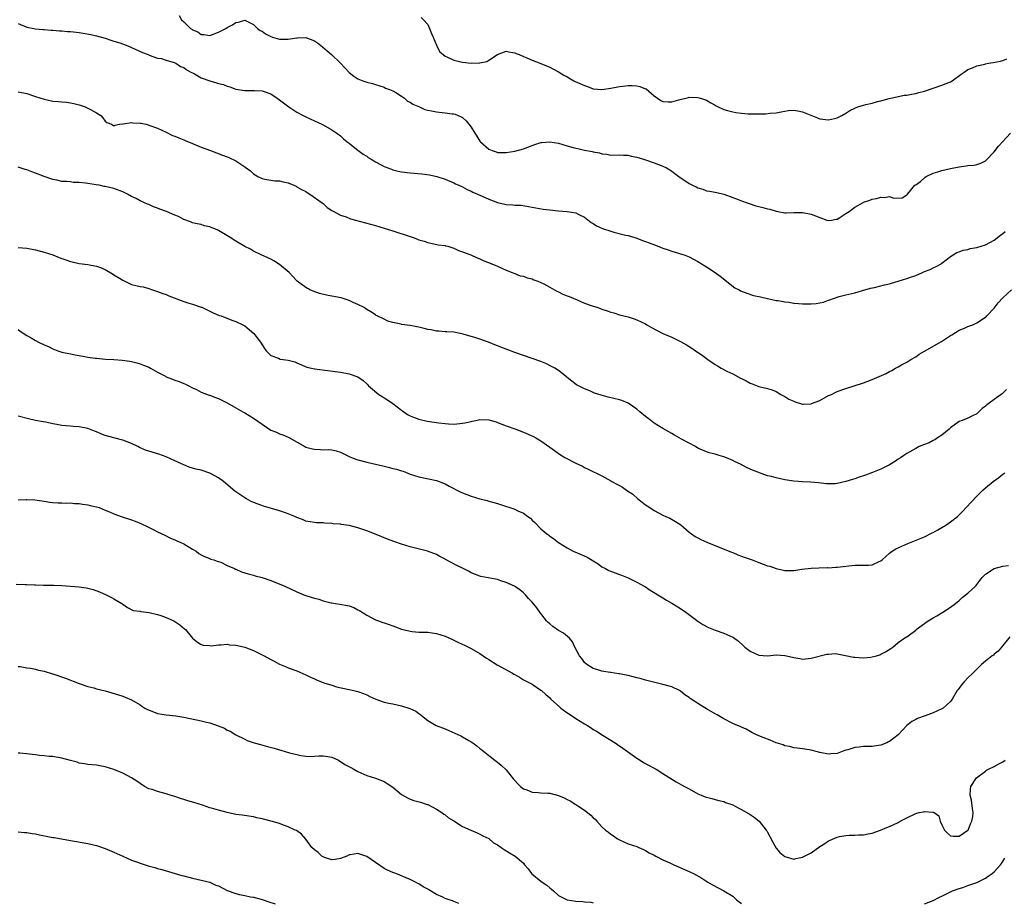
# Model space of a CAD drawing. Units: inches. Extents: x 2610000 to 2613000, y 1491000 to 1494000.
# Drawn here: x 2611001 to 2611227, y 1493296 to 1493499 of the extents above; entities that cross this region are included whole.
import ezdxf

# ---------------------------------------------------------------- set-up
doc = ezdxf.new("R2010")
doc.units = ezdxf.units.IN
doc.header["$MEASUREMENT"] = 0
doc.layers.add('LD26101491_10ft', color=93, linetype='Continuous')

msp = doc.modelspace()

# ---------------------------------------------------------------- linework, layer by layer
at = {"layer": 'LD26101491_10ft'}
for points, elevation in [([(2611001, 1493498.13), (2611003, 1493497.27), (2611004.59, 1493497), (2611004.93, 1493496.93), (2611006.77, 1493496.77), (2611007, 1493496.8), (2611008.61, 1493496.61), (2611009, 1493496.62), (2611010.46, 1493496.46), (2611011, 1493496.45), (2611012.32, 1493496.32), (2611013, 1493496.3), (2611015, 1493496.09), (2611015.96, 1493495.96), (2611017.65, 1493495.65), (2611019, 1493495.34), (2611021, 1493494.76), (2611022.3, 1493494.3), (2611023, 1493494.11), (2611024.33, 1493493.67), (2611026.2, 1493493), (2611027, 1493492.66), (2611029.52, 1493491.52), (2611030.83, 1493491), (2611031, 1493490.92), (2611031.11, 1493490.89), (2611033, 1493490.22), (2611033.91, 1493490.09), (2611035, 1493489.72), (2611036.83, 1493489.17), (2611037.17, 1493489), (2611038.29, 1493488.29), (2611039, 1493488.05), (2611039.59, 1493487.59), (2611040.66, 1493487), (2611041, 1493486.78), (2611041.44, 1493486.56), (2611043, 1493485.67), (2611044.96, 1493484.96), (2611046.53, 1493484.53), (2611047, 1493484.37), (2611048.12, 1493484.12), (2611049, 1493483.76), (2611049.62, 1493483.62), (2611051, 1493483.07), (2611053, 1493482.76), (2611055, 1493482.8), (2611055.23, 1493482.77), (2611057, 1493482.71), (2611057.5, 1493482.5), (2611059, 1493482), (2611060.47, 1493481), (2611061, 1493480.61), (2611061.9, 1493479.9), (2611063.11, 1493479), (2611065, 1493477.81), (2611066.45, 1493477), (2611067, 1493476.71), (2611069, 1493475.77), (2611070.72, 1493475), (2611071, 1493474.85), (2611073, 1493473.75), (2611074.18, 1493473), (2611075, 1493472.36), (2611075.69, 1493471.69), (2611076.54, 1493471), (2611077, 1493470.66), (2611077.87, 1493469.87), (2611079, 1493469.09), (2611080.18, 1493468.18), (2611081, 1493467.65), (2611081.37, 1493467.37), (2611082, 1493467), (2611083, 1493466.35), (2611084.32, 1493465.68), (2611085, 1493465.32), (2611085.86, 1493465), (2611086.67, 1493464.67), (2611087, 1493464.55), (2611088.25, 1493464.25), (2611089, 1493464.09), (2611091, 1493463.88), (2611093.64, 1493463.64), (2611095.38, 1493463.38), (2611097.07, 1493463), (2611099, 1493462.39), (2611101, 1493461.56), (2611101.37, 1493461.37), (2611102.17, 1493461), (2611103, 1493460.64), (2611104.05, 1493460.05), (2611105, 1493459.66), (2611105.39, 1493459.39), (2611107, 1493458.71), (2611107.48, 1493458.52), (2611109, 1493457.82), (2611111, 1493457.08), (2611112.68, 1493456.68), (2611113, 1493456.58), (2611114.51, 1493456.51), (2611115, 1493456.42), (2611116.42, 1493456.42), (2611118.15, 1493456.15), (2611119.8, 1493455.8), (2611121.5, 1493455.5), (2611123, 1493455.33), (2611125, 1493455.15), (2611127.01, 1493455.01), (2611129, 1493454.67), (2611129.68, 1493454.32), (2611131, 1493453.68), (2611132.48, 1493452.48), (2611133, 1493452.22), (2611133.72, 1493451.72), (2611135.09, 1493451.09), (2611137, 1493450.46), (2611137.74, 1493450.26), (2611140.42, 1493449.58), (2611141, 1493449.44), (2611142.57, 1493449), (2611143, 1493448.86), (2611144.32, 1493448.32), (2611145, 1493448.13), (2611145.79, 1493447.79), (2611147.25, 1493447.25), (2611149, 1493446.57), (2611150.2, 1493446.2), (2611151, 1493445.91), (2611152.59, 1493445.41), (2611153, 1493445.3), (2611153.85, 1493445), (2611155, 1493444.55), (2611157, 1493443.52), (2611159, 1493442.3), (2611160.98, 1493441), (2611162.15, 1493440.15), (2611165.49, 1493437.49), (2611166.46, 1493437), (2611166.81, 1493436.81), (2611168.21, 1493436.21), (2611169.74, 1493435.74), (2611171.36, 1493435.36), (2611173, 1493435.03), (2611175, 1493434.59), (2611175.46, 1493434.54), (2611177, 1493434.24), (2611177.85, 1493434.15), (2611179, 1493433.98), (2611180.11, 1493433.89), (2611181, 1493433.79), (2611183, 1493433.78), (2611184.12, 1493433.88), (2611185, 1493434.05), (2611185.83, 1493434.17), (2611187, 1493434.62), (2611187.33, 1493434.67), (2611188.14, 1493435), (2611189.46, 1493435.46), (2611191, 1493435.87), (2611193, 1493436.33), (2611194.82, 1493436.82), (2611196.62, 1493437.38), (2611197.54, 1493437.54), (2611199.85, 1493438.15), (2611201, 1493438.4), (2611201.48, 1493438.52), (2611202.99, 1493439), (2611205, 1493439.6), (2611206.01, 1493440.01), (2611207, 1493440.32), (2611208.59, 1493441), (2611208.89, 1493441.11), (2611209, 1493441.18), (2611210.34, 1493441.66), (2611211, 1493442.05), (2611211.67, 1493442.33), (2611212.82, 1493443), (2611213, 1493443.12), (2611215, 1493444.62), (2611215.61, 1493445), (2611216.42, 1493445.58), (2611217, 1493445.7), (2611217.86, 1493446.14), (2611219, 1493446.27), (2611219.51, 1493446.49), (2611221, 1493446.73), (2611223, 1493447.35), (2611225, 1493448.38), (2611226.47, 1493449.53), (2611227, 1493449.92), (2611227.57, 1493450.43)], 9110), ([(2611037.96, 1493499.96), (2611038.5, 1493499), (2611039, 1493498.49), (2611040.59, 1493497), (2611040.85, 1493496.85), (2611041, 1493496.69), (2611042.22, 1493496.22), (2611043, 1493495.63), (2611043.59, 1493495.59), (2611045, 1493495.41), (2611045.61, 1493495.61), (2611047, 1493496.19), (2611048.67, 1493497), (2611049, 1493497.2), (2611050.2, 1493497.8), (2611051, 1493498.37), (2611051.58, 1493498.42), (2611053, 1493498.89), (2611055, 1493497.9), (2611055.91, 1493497), (2611056.56, 1493496.56), (2611057, 1493496.35), (2611057.79, 1493495.79), (2611059, 1493495.14), (2611059.36, 1493495), (2611061, 1493494.56), (2611062.57, 1493494.58), (2611063, 1493494.56), (2611063.4, 1493494.6), (2611065, 1493494.88), (2611065.13, 1493494.87), (2611067, 1493494.9), (2611069, 1493494.13), (2611069.67, 1493493.67), (2611070.82, 1493492.82), (2611071.9, 1493491.9), (2611072.93, 1493491), (2611074.96, 1493489), (2611075.95, 1493487.95), (2611077, 1493486.88), (2611078.07, 1493486.07), (2611079, 1493485.46), (2611080.13, 1493485), (2611080.77, 1493484.77), (2611081, 1493484.66), (2611082.36, 1493484.36), (2611083, 1493484.13), (2611085, 1493483.53), (2611085.33, 1493483.33), (2611086.25, 1493483), (2611087, 1493482.67), (2611087.7, 1493482.3), (2611089, 1493481.46), (2611089.66, 1493481), (2611090.33, 1493480.33), (2611091, 1493480.06), (2611091.59, 1493479.59), (2611093.08, 1493479), (2611094.37, 1493478.37), (2611095, 1493478.24), (2611095.9, 1493478.1), (2611097, 1493477.87), (2611098.29, 1493477.71), (2611099, 1493477.66), (2611100.58, 1493477.42), (2611101, 1493477.4), (2611101.31, 1493477.31), (2611102.01, 1493477), (2611102.71, 1493476.71), (2611103, 1493476.55), (2611103.8, 1493475.8), (2611104.46, 1493475), (2611105, 1493474.33), (2611105.8, 1493473), (2611106.29, 1493472.29), (2611107, 1493471.15), (2611107.12, 1493471), (2611109, 1493469.32), (2611109.77, 1493469), (2611110.68, 1493468.68), (2611111, 1493468.53), (2611112.54, 1493468.54), (2611113, 1493468.51), (2611115, 1493468.84), (2611117, 1493469.35), (2611119, 1493470.11), (2611119.62, 1493470.38), (2611121, 1493470.81), (2611121.16, 1493470.84), (2611123, 1493471.01), (2611125, 1493470.64), (2611127, 1493470.03), (2611128.35, 1493469.65), (2611129, 1493469.49), (2611129.42, 1493469.42), (2611131, 1493469.07), (2611132.75, 1493468.75), (2611133, 1493468.69), (2611134.42, 1493468.42), (2611135, 1493468.25), (2611136.12, 1493468.12), (2611137, 1493467.94), (2611139, 1493467.97), (2611139.91, 1493467.91), (2611141, 1493467.92), (2611141.73, 1493467.72), (2611143, 1493467.47), (2611144.56, 1493467), (2611145, 1493466.83), (2611147, 1493466.13), (2611149, 1493465.4), (2611149.78, 1493465), (2611150.54, 1493464.54), (2611151, 1493464.28), (2611151.74, 1493463.74), (2611152.62, 1493463), (2611155, 1493461.43), (2611155.81, 1493461), (2611156.62, 1493460.62), (2611157, 1493460.4), (2611158.13, 1493460.13), (2611159, 1493459.76), (2611159.68, 1493459.68), (2611161, 1493459.42), (2611161.33, 1493459.33), (2611163, 1493458.98), (2611165, 1493458.21), (2611166.25, 1493457.75), (2611167, 1493457.42), (2611168.33, 1493457), (2611168.81, 1493456.81), (2611170.32, 1493456.32), (2611171, 1493456.13), (2611171.92, 1493455.92), (2611173, 1493455.59), (2611173.53, 1493455.53), (2611175, 1493455.05), (2611175.37, 1493455), (2611177, 1493454.71), (2611177.29, 1493454.71), (2611179, 1493454.79), (2611181, 1493454.78), (2611183, 1493454.38), (2611184.04, 1493453.96), (2611185, 1493453.59), (2611186.64, 1493453), (2611187, 1493452.91), (2611187.65, 1493453), (2611188.77, 1493453.23), (2611189, 1493453.23), (2611189.59, 1493453.59), (2611191, 1493454.51), (2611191.72, 1493455), (2611193, 1493455.98), (2611194.92, 1493457.08), (2611195, 1493457.14), (2611196.45, 1493457.55), (2611197, 1493457.82), (2611198.04, 1493457.96), (2611199, 1493458.25), (2611199.82, 1493458.18), (2611201, 1493458.42), (2611201.97, 1493458.03), (2611203.88, 1493458.12), (2611205, 1493458.78), (2611205.06, 1493458.94), (2611205.1, 1493459), (2611206.83, 1493461), (2611207, 1493461.1), (2611208.1, 1493461.9), (2611209.16, 1493462.84), (2611209.39, 1493463), (2611211, 1493463.79), (2611212.11, 1493464.12), (2611213, 1493464.41), (2611215, 1493464.83), (2611217, 1493465.24), (2611218.56, 1493465.44), (2611219, 1493465.54), (2611220.39, 1493465.61), (2611221, 1493465.76), (2611221.94, 1493466.06), (2611223, 1493466.61), (2611223.2, 1493466.8), (2611225, 1493468.66), (2611226.01, 1493469.99), (2611227, 1493471.05), (2611228.77, 1493473)], 9120), ([(2611093.5, 1493499.5), (2611094.02, 1493499), (2611095, 1493497.89), (2611095.44, 1493497), (2611095.85, 1493495.85), (2611096.25, 1493495), (2611097, 1493493.19), (2611097.7, 1493491.7), (2611099, 1493490.62), (2611099.56, 1493490.44), (2611101, 1493489.7), (2611102.62, 1493489.38), (2611103, 1493489.24), (2611105, 1493489.05), (2611106.88, 1493489.12), (2611107, 1493489.13), (2611108.55, 1493489.45), (2611109, 1493489.7), (2611111, 1493491.02), (2611113, 1493491.8), (2611113.65, 1493491.65), (2611115, 1493491.42), (2611115.29, 1493491.29), (2611115.97, 1493491), (2611117, 1493490.55), (2611117.72, 1493490.28), (2611119, 1493489.71), (2611121, 1493488.96), (2611123, 1493488.12), (2611123.75, 1493487.75), (2611125, 1493487.07), (2611126.28, 1493486.28), (2611127, 1493485.89), (2611128.57, 1493485), (2611128.85, 1493484.86), (2611131, 1493483.88), (2611131.67, 1493483.67), (2611133, 1493483.18), (2611135, 1493482.99), (2611137, 1493483.29), (2611139, 1493483.68), (2611139.78, 1493483.77), (2611141, 1493483.89), (2611141.91, 1493483.91), (2611143, 1493483.84), (2611143.69, 1493483.69), (2611145, 1493483.18), (2611145.12, 1493483.12), (2611147, 1493481.53), (2611148.49, 1493480.49), (2611149, 1493480.26), (2611150.18, 1493480.19), (2611151, 1493480.16), (2611152.63, 1493480.63), (2611154.82, 1493481.18), (2611155, 1493481.22), (2611157, 1493481.17), (2611157.6, 1493481), (2611159, 1493480.53), (2611159.95, 1493479.95), (2611161, 1493479.37), (2611161.22, 1493479.22), (2611161.64, 1493479), (2611163, 1493478.38), (2611163.81, 1493478.19), (2611165, 1493477.83), (2611165.74, 1493477.74), (2611167, 1493477.54), (2611168.58, 1493477.42), (2611169, 1493477.44), (2611170.62, 1493477.38), (2611171, 1493477.43), (2611172.6, 1493477.4), (2611173.58, 1493477.58), (2611175, 1493477.67), (2611176.13, 1493477.87), (2611177, 1493478.05), (2611177.84, 1493478.16), (2611179, 1493478.21), (2611179.93, 1493478.07), (2611181, 1493477.85), (2611184.45, 1493476.45), (2611185, 1493476.28), (2611187, 1493476.06), (2611188.36, 1493476.36), (2611189, 1493476.46), (2611190.05, 1493477), (2611191, 1493477.56), (2611191.85, 1493478.15), (2611193, 1493478.72), (2611193.19, 1493478.81), (2611193.73, 1493479), (2611195, 1493479.41), (2611195.55, 1493479.55), (2611197, 1493479.88), (2611198.23, 1493480.23), (2611199, 1493480.37), (2611200.91, 1493480.91), (2611201.27, 1493481), (2611204.34, 1493481.66), (2611205, 1493481.69), (2611206.05, 1493481.95), (2611207, 1493482.06), (2611207.72, 1493482.28), (2611209, 1493482.62), (2611213, 1493483.95), (2611215, 1493484.77), (2611215.39, 1493485), (2611217.45, 1493486.55), (2611218.12, 1493487), (2611219, 1493487.62), (2611220, 1493488), (2611221, 1493488.43), (2611222.84, 1493488.83), (2611223, 1493488.88), (2611223.73, 1493489), (2611224.78, 1493489.22), (2611226.48, 1493489.52), (2611227, 1493489.63), (2611227.95, 1493490.05)], 9130), ([(2611001, 1493482.45), (2611003, 1493482.04), (2611005, 1493481.42), (2611007, 1493480.75), (2611009, 1493480.33), (2611010.25, 1493480.25), (2611011, 1493480.15), (2611012.09, 1493480.09), (2611013, 1493479.96), (2611013.79, 1493479.79), (2611015, 1493479.48), (2611016.39, 1493479), (2611017, 1493478.73), (2611017.63, 1493478.37), (2611019, 1493477.61), (2611019.98, 1493477), (2611020.46, 1493476.46), (2611021, 1493475.75), (2611021.39, 1493475.39), (2611022.39, 1493475), (2611023, 1493474.62), (2611023.23, 1493474.77), (2611024.25, 1493475), (2611025, 1493475.1), (2611025.09, 1493475.09), (2611027, 1493475.4), (2611027.34, 1493475.34), (2611029, 1493475.3), (2611029.24, 1493475.23), (2611030.37, 1493475), (2611031.26, 1493474.74), (2611033, 1493474.09), (2611035, 1493473.2), (2611036.46, 1493472.46), (2611037, 1493472.26), (2611037.88, 1493471.88), (2611039, 1493471.43), (2611039.32, 1493471.32), (2611041, 1493470.59), (2611043, 1493469.76), (2611045.14, 1493469), (2611047.94, 1493467.94), (2611049, 1493467.5), (2611049.37, 1493467.37), (2611051, 1493466.58), (2611052.31, 1493465.69), (2611053, 1493465.27), (2611053.33, 1493465), (2611054.32, 1493464.32), (2611055, 1493463.65), (2611055.42, 1493463.42), (2611056.04, 1493463), (2611057, 1493462.53), (2611057.61, 1493462.39), (2611059, 1493462.17), (2611059.94, 1493462.06), (2611061, 1493462), (2611061.82, 1493461.82), (2611063, 1493461.54), (2611064.3, 1493461), (2611064.78, 1493460.78), (2611065, 1493460.68), (2611066.07, 1493460.07), (2611067, 1493459.55), (2611067.33, 1493459.33), (2611067.91, 1493459), (2611070.81, 1493457), (2611071, 1493456.85), (2611071.94, 1493455.94), (2611073, 1493455.25), (2611073.13, 1493455.13), (2611075, 1493454.14), (2611076.25, 1493453.75), (2611077.31, 1493453.31), (2611083, 1493451.74), (2611085, 1493451.17), (2611087, 1493450.56), (2611091, 1493449.21), (2611091.68, 1493449), (2611092.66, 1493448.66), (2611093, 1493448.5), (2611094.21, 1493448.21), (2611095, 1493447.85), (2611095.74, 1493447.74), (2611097.37, 1493447.37), (2611099, 1493447.16), (2611099.12, 1493447.12), (2611099.64, 1493447), (2611101, 1493446.56), (2611102.04, 1493446.04), (2611103, 1493445.73), (2611104.86, 1493445), (2611106.34, 1493444.34), (2611107, 1493444.09), (2611107.76, 1493443.76), (2611109.71, 1493443), (2611111, 1493442.42), (2611111.99, 1493442.01), (2611113, 1493441.52), (2611114.39, 1493441), (2611114.8, 1493440.8), (2611115, 1493440.77), (2611116.24, 1493440.24), (2611117, 1493440.13), (2611117.79, 1493439.79), (2611119, 1493439.51), (2611119.33, 1493439.33), (2611120.25, 1493439), (2611121, 1493438.67), (2611121.64, 1493438.36), (2611123, 1493437.58), (2611124.13, 1493437), (2611124.67, 1493436.67), (2611125, 1493436.55), (2611126.01, 1493436.01), (2611127, 1493435.64), (2611127.44, 1493435.44), (2611129.32, 1493434.68), (2611131, 1493433.97), (2611133, 1493433.26), (2611133.8, 1493433), (2611134.69, 1493432.69), (2611135, 1493432.56), (2611136.2, 1493432.2), (2611137, 1493431.89), (2611137.72, 1493431.72), (2611139, 1493431.3), (2611141, 1493430.79), (2611142.36, 1493430.36), (2611143, 1493430.13), (2611145, 1493429.18), (2611145.33, 1493429), (2611146.38, 1493428.38), (2611147.68, 1493427.68), (2611149, 1493427.01), (2611151, 1493426.12), (2611153, 1493425.14), (2611154.4, 1493424.4), (2611155, 1493424), (2611155.64, 1493423.64), (2611156.49, 1493423), (2611158, 1493422), (2611159.26, 1493421), (2611161, 1493419.84), (2611161.53, 1493419.53), (2611162.35, 1493419), (2611163.66, 1493418.34), (2611165, 1493417.69), (2611166.29, 1493417), (2611166.76, 1493416.76), (2611167, 1493416.61), (2611168.09, 1493416.09), (2611169, 1493415.55), (2611169.43, 1493415.43), (2611171, 1493414.79), (2611171.3, 1493414.7), (2611173, 1493414.34), (2611174.06, 1493414.06), (2611175, 1493413.68), (2611176.03, 1493413), (2611176.64, 1493412.64), (2611177, 1493412.49), (2611177.91, 1493411.91), (2611179, 1493411.43), (2611179.31, 1493411.31), (2611181, 1493410.78), (2611181.22, 1493410.78), (2611183, 1493410.84), (2611183.12, 1493410.88), (2611185, 1493411.63), (2611187, 1493412.71), (2611187.64, 1493413), (2611188.55, 1493413.45), (2611189, 1493413.66), (2611191, 1493414.39), (2611195, 1493415.69), (2611197, 1493416.4), (2611200.22, 1493417.78), (2611201, 1493418.25), (2611201.54, 1493418.46), (2611202.36, 1493419), (2611203, 1493419.34), (2611203.77, 1493419.77), (2611205, 1493420.4), (2611205.87, 1493421), (2611207, 1493421.65), (2611207.79, 1493422.21), (2611209.05, 1493422.95), (2611212.89, 1493425.11), (2611214.09, 1493425.91), (2611215, 1493426.49), (2611215.3, 1493426.7), (2611217, 1493427.72), (2611218.23, 1493428.23), (2611219, 1493428.59), (2611220.08, 1493429), (2611221, 1493429.39), (2611223, 1493430.7), (2611223.16, 1493430.84), (2611223.32, 1493431), (2611225, 1493432.82), (2611225.96, 1493434.04), (2611227, 1493435.19), (2611229, 1493436.97)], 9100), ([(2611227.85, 1493414.15), (2611226.85, 1493413.15), (2611226.65, 1493413), (2611225, 1493411.86), (2611223.87, 1493411), (2611223.36, 1493410.64), (2611223, 1493410.29), (2611222.25, 1493409.75), (2611221.51, 1493409), (2611221, 1493408.56), (2611220.04, 1493408.04), (2611219, 1493407.51), (2611217.68, 1493407), (2611217.16, 1493406.84), (2611217, 1493406.76), (2611215, 1493405.36), (2611214.66, 1493405), (2611213, 1493403.62), (2611211.97, 1493403), (2611211.42, 1493402.58), (2611211, 1493402.42), (2611210.1, 1493401.9), (2611209, 1493401.5), (2611207.82, 1493401), (2611207, 1493400.57), (2611205, 1493399.46), (2611204.28, 1493399), (2611203.54, 1493398.46), (2611203, 1493398.12), (2611202.35, 1493397.65), (2611201, 1493396.81), (2611199, 1493395.84), (2611197.05, 1493395.05), (2611195.51, 1493394.49), (2611195, 1493394.29), (2611194, 1493394), (2611193, 1493393.61), (2611192.5, 1493393.5), (2611190.97, 1493392.97), (2611189, 1493392.58), (2611188.5, 1493392.5), (2611186.5, 1493392.5), (2611184.68, 1493392.68), (2611182.82, 1493392.82), (2611181, 1493392.92), (2611179, 1493393.1), (2611177, 1493393.4), (2611175, 1493393.81), (2611173.88, 1493394.12), (2611173, 1493394.34), (2611169.58, 1493395.58), (2611169, 1493395.87), (2611168.19, 1493396.19), (2611166.79, 1493397), (2611165.54, 1493397.54), (2611165, 1493397.83), (2611163.54, 1493398.46), (2611163, 1493398.67), (2611161.91, 1493399), (2611161.19, 1493399.19), (2611161, 1493399.26), (2611159.61, 1493399.61), (2611159, 1493399.82), (2611157, 1493400.69), (2611156.49, 1493401), (2611155, 1493401.77), (2611153.28, 1493402.72), (2611151.66, 1493403.66), (2611151, 1493403.99), (2611149, 1493405.15), (2611147, 1493406.42), (2611146.18, 1493407), (2611145, 1493407.93), (2611143.71, 1493409), (2611143, 1493409.63), (2611141, 1493411), (2611139.58, 1493411.57), (2611139, 1493411.76), (2611136.4, 1493412.4), (2611134.84, 1493412.84), (2611133.31, 1493413.31), (2611132.21, 1493413.79), (2611131, 1493414.25), (2611129.17, 1493415.17), (2611127, 1493416.87), (2611126.86, 1493417), (2611125, 1493418.45), (2611124.14, 1493419), (2611123.44, 1493419.44), (2611122.08, 1493420.08), (2611121, 1493420.52), (2611119, 1493421.25), (2611115, 1493422.65), (2611111.81, 1493423.81), (2611111, 1493424.15), (2611110.38, 1493424.38), (2611108.92, 1493425), (2611106.01, 1493425.99), (2611103.15, 1493426.85), (2611102.42, 1493427), (2611101, 1493427.26), (2611099.37, 1493427.37), (2611099, 1493427.38), (2611097.53, 1493427.53), (2611097, 1493427.53), (2611095.81, 1493427.81), (2611095, 1493427.93), (2611094.16, 1493428.16), (2611093, 1493428.43), (2611092.53, 1493428.53), (2611091, 1493428.78), (2611089, 1493429.06), (2611088.9, 1493429.1), (2611087, 1493429.54), (2611085.83, 1493429.83), (2611085, 1493430.29), (2611083.4, 1493431), (2611083.14, 1493431.14), (2611083, 1493431.25), (2611081.94, 1493431.94), (2611081, 1493432.48), (2611080.71, 1493432.71), (2611080.23, 1493433), (2611079, 1493433.64), (2611077.88, 1493434.12), (2611077, 1493434.55), (2611075.15, 1493435.15), (2611073, 1493435.57), (2611071.78, 1493435.78), (2611070.18, 1493436.18), (2611068.69, 1493436.69), (2611067.97, 1493437), (2611067, 1493437.54), (2611065.06, 1493439), (2611064.08, 1493440.08), (2611063.2, 1493441), (2611061, 1493442.83), (2611059.66, 1493443.66), (2611059, 1493444.02), (2611056.81, 1493445), (2611055, 1493445.89), (2611054.31, 1493446.31), (2611053, 1493446.93), (2611051.75, 1493447.75), (2611051, 1493448.14), (2611049.65, 1493449), (2611049.27, 1493449.27), (2611047, 1493450.64), (2611046.13, 1493451), (2611045.32, 1493451.32), (2611045, 1493451.48), (2611043.72, 1493451.72), (2611043, 1493451.97), (2611042.12, 1493452.12), (2611041, 1493452.36), (2611040.58, 1493452.58), (2611039, 1493453.13), (2611037.83, 1493453.83), (2611037, 1493454.15), (2611035.02, 1493455.02), (2611033.54, 1493455.54), (2611033, 1493455.76), (2611032.07, 1493456.07), (2611031, 1493456.57), (2611030.67, 1493456.67), (2611030.01, 1493457), (2611029, 1493457.44), (2611028.05, 1493457.95), (2611027, 1493458.46), (2611026.08, 1493459), (2611025, 1493459.5), (2611023, 1493460.23), (2611021, 1493460.72), (2611020.75, 1493460.75), (2611019.61, 1493461), (2611018.88, 1493461.12), (2611017, 1493461.4), (2611016.48, 1493461.52), (2611015, 1493461.65), (2611013.65, 1493461.65), (2611013, 1493461.78), (2611012.09, 1493461.91), (2611011, 1493461.91), (2611009.85, 1493462.15), (2611009, 1493462.3), (2611007, 1493463.01), (2611005.59, 1493463.59), (2611005, 1493463.78), (2611004.12, 1493464.12), (2611003, 1493464.53), (2611002.61, 1493464.61), (2611001, 1493465.13)], 9090), ([(2611001, 1493446.69), (2611003, 1493446.54), (2611005, 1493446.19), (2611007, 1493445.68), (2611009, 1493445), (2611010.45, 1493444.45), (2611011, 1493444.22), (2611011.92, 1493443.92), (2611013, 1493443.49), (2611013.42, 1493443.42), (2611015, 1493443.05), (2611017, 1493442.82), (2611019, 1493442.46), (2611019.87, 1493442.13), (2611021, 1493441.68), (2611022.66, 1493440.66), (2611023, 1493440.48), (2611023.88, 1493439.88), (2611025, 1493439.19), (2611027, 1493438.25), (2611028.02, 1493437.98), (2611029, 1493437.75), (2611029.66, 1493437.66), (2611031, 1493437.3), (2611031.84, 1493437), (2611033, 1493436.64), (2611034.18, 1493436.18), (2611035, 1493435.91), (2611035.62, 1493435.62), (2611039, 1493434.35), (2611039.95, 1493434.05), (2611041, 1493433.68), (2611043, 1493433.06), (2611043.16, 1493433), (2611044.41, 1493432.41), (2611045.74, 1493431.74), (2611047, 1493431.19), (2611047.14, 1493431.14), (2611047.58, 1493431), (2611050.03, 1493430.03), (2611051, 1493429.73), (2611052.58, 1493429), (2611053, 1493428.71), (2611055.11, 1493427), (2611056.64, 1493425), (2611056.78, 1493424.78), (2611057, 1493424.36), (2611057.52, 1493423.52), (2611057.94, 1493423), (2611059, 1493421.95), (2611060.72, 1493421.28), (2611061.1, 1493421.1), (2611061.79, 1493421), (2611063, 1493420.86), (2611064.47, 1493420.47), (2611065, 1493420.27), (2611067.25, 1493419.25), (2611068.33, 1493419), (2611069, 1493418.87), (2611069.13, 1493418.87), (2611071.41, 1493418.59), (2611075, 1493418.08), (2611077, 1493417.74), (2611079, 1493417.02), (2611080.19, 1493416.19), (2611081, 1493415.46), (2611081.22, 1493415.22), (2611081.4, 1493415), (2611083.8, 1493413), (2611084.51, 1493412.51), (2611085, 1493412.24), (2611085.75, 1493411.75), (2611087, 1493410.88), (2611089, 1493409.36), (2611089.23, 1493409.23), (2611090.39, 1493408.39), (2611091, 1493408.04), (2611091.74, 1493407.74), (2611093, 1493407.3), (2611094.88, 1493406.89), (2611097.52, 1493406.48), (2611099, 1493406.31), (2611099.76, 1493406.24), (2611101, 1493406.2), (2611102.35, 1493406.35), (2611103, 1493406.38), (2611103.55, 1493406.45), (2611105, 1493406.8), (2611105.18, 1493406.82), (2611106.05, 1493407), (2611107, 1493407.22), (2611109, 1493407.16), (2611110.69, 1493406.69), (2611111, 1493406.58), (2611113, 1493405.81), (2611115.2, 1493405), (2611117, 1493404.31), (2611119.3, 1493403.3), (2611119.84, 1493403), (2611121, 1493402.32), (2611123, 1493400.92), (2611124.09, 1493400.09), (2611125.26, 1493399.26), (2611126.5, 1493398.5), (2611129, 1493397.2), (2611130.49, 1493396.49), (2611131, 1493396.22), (2611131.84, 1493395.84), (2611135, 1493394.28), (2611137, 1493393.17), (2611137.29, 1493393), (2611138.4, 1493392.4), (2611139, 1493392.05), (2611139.68, 1493391.68), (2611140.63, 1493391), (2611142.06, 1493390.06), (2611143.26, 1493389), (2611144.25, 1493388.25), (2611145, 1493387.65), (2611145.38, 1493387.38), (2611145.95, 1493387), (2611147, 1493386.33), (2611149, 1493385.29), (2611149.65, 1493385), (2611150.55, 1493384.55), (2611151.84, 1493383.84), (2611153.06, 1493383.06), (2611155, 1493381.38), (2611155.51, 1493381), (2611156.4, 1493380.4), (2611157, 1493380.1), (2611157.71, 1493379.71), (2611159.09, 1493379.09), (2611164.76, 1493376.76), (2611165, 1493376.67), (2611166.16, 1493376.16), (2611167, 1493375.88), (2611167.63, 1493375.63), (2611169.43, 1493375), (2611171, 1493374.39), (2611173, 1493373.67), (2611173.53, 1493373.53), (2611175, 1493373.02), (2611176.68, 1493372.68), (2611177, 1493372.59), (2611178.61, 1493372.61), (2611179, 1493372.58), (2611180.87, 1493372.87), (2611183, 1493373.12), (2611184.8, 1493373.19), (2611186.77, 1493373.23), (2611187, 1493373.22), (2611188.68, 1493373.32), (2611189, 1493373.32), (2611193, 1493373.79), (2611194.22, 1493373.78), (2611195, 1493373.81), (2611196.18, 1493373.82), (2611197, 1493373.91), (2611198.64, 1493374.64), (2611199, 1493374.77), (2611199.28, 1493375), (2611201, 1493376.55), (2611201.6, 1493377), (2611202.47, 1493377.53), (2611203.81, 1493378.19), (2611205.2, 1493378.8), (2611207.84, 1493379.84), (2611209, 1493380.32), (2611210.77, 1493381.23), (2611211, 1493381.32), (2611212.06, 1493381.94), (2611213, 1493382.44), (2611213.89, 1493383), (2611215, 1493383.74), (2611216.58, 1493385), (2611217.8, 1493386.2), (2611218.58, 1493387), (2611221, 1493389.64), (2611222.37, 1493391), (2611223, 1493391.57), (2611224.79, 1493393), (2611226.07, 1493393.93), (2611227, 1493394.68), (2611227.48, 1493395)], 9080), ([(2611001, 1493427.91), (2611001.49, 1493427.49), (2611003, 1493426.53), (2611003.99, 1493426.01), (2611005, 1493425.38), (2611005.7, 1493425), (2611007, 1493424.39), (2611007.98, 1493423.98), (2611009, 1493423.43), (2611009.33, 1493423.33), (2611010.11, 1493423), (2611011, 1493422.72), (2611013, 1493422.3), (2611014.09, 1493422.09), (2611016.28, 1493421.72), (2611017, 1493421.58), (2611018.66, 1493421.34), (2611019, 1493421.28), (2611021.07, 1493421.07), (2611023, 1493420.99), (2611024.86, 1493420.86), (2611026.63, 1493420.63), (2611027, 1493420.52), (2611028.27, 1493420.27), (2611029, 1493419.99), (2611029.74, 1493419.74), (2611031, 1493419.23), (2611031.38, 1493419), (2611033, 1493418.12), (2611034.85, 1493417.15), (2611035, 1493417.06), (2611036.46, 1493416.46), (2611037, 1493416.26), (2611037.96, 1493415.96), (2611039, 1493415.51), (2611039.38, 1493415.38), (2611040.16, 1493415), (2611041, 1493414.52), (2611041.9, 1493414.1), (2611043, 1493413.54), (2611044.85, 1493412.85), (2611045, 1493412.81), (2611046.31, 1493412.31), (2611047, 1493412.06), (2611049, 1493411.08), (2611051, 1493409.95), (2611052.6, 1493409), (2611053, 1493408.78), (2611055, 1493407.56), (2611057, 1493406.16), (2611059, 1493404.82), (2611060.3, 1493404.3), (2611061, 1493403.96), (2611061.74, 1493403.74), (2611063, 1493403.16), (2611063.25, 1493403), (2611066.79, 1493401), (2611067, 1493400.91), (2611068.54, 1493400.54), (2611069, 1493400.4), (2611070.38, 1493400.38), (2611071, 1493400.31), (2611072.32, 1493400.32), (2611073, 1493400.27), (2611074.01, 1493400.01), (2611075, 1493399.72), (2611075.47, 1493399.47), (2611077, 1493398.77), (2611078.24, 1493398.24), (2611079, 1493397.99), (2611081, 1493397.45), (2611085, 1493396.5), (2611086.23, 1493396.23), (2611087, 1493396.02), (2611087.82, 1493395.82), (2611089, 1493395.43), (2611089.34, 1493395.34), (2611091, 1493394.7), (2611093, 1493394.04), (2611097, 1493393.27), (2611098.62, 1493392.62), (2611099, 1493392.5), (2611099.95, 1493391.95), (2611102.58, 1493390.58), (2611103.97, 1493390.03), (2611105, 1493389.65), (2611106.97, 1493389.03), (2611108.62, 1493388.62), (2611109, 1493388.49), (2611110.18, 1493388.18), (2611111, 1493387.92), (2611111.71, 1493387.71), (2611115, 1493386.66), (2611115.7, 1493386.3), (2611117, 1493385.7), (2611118, 1493385), (2611118.56, 1493384.56), (2611119, 1493384.1), (2611119.56, 1493383.56), (2611121, 1493382.13), (2611122.36, 1493381), (2611122.74, 1493380.74), (2611123, 1493380.49), (2611123.9, 1493379.9), (2611125, 1493379), (2611127, 1493377.75), (2611128.39, 1493377), (2611130.23, 1493376.23), (2611131.6, 1493375.6), (2611134.1, 1493374.1), (2611135, 1493373.42), (2611135.83, 1493373), (2611136.58, 1493372.58), (2611138, 1493372), (2611139, 1493371.69), (2611139.48, 1493371.48), (2611141, 1493370.88), (2611143, 1493369.93), (2611144.67, 1493369), (2611145, 1493368.81), (2611146.09, 1493368.09), (2611149, 1493366.28), (2611149.78, 1493365.78), (2611151, 1493365.08), (2611153, 1493363.84), (2611154.26, 1493363), (2611157, 1493360.96), (2611158.15, 1493360.15), (2611159.46, 1493359.46), (2611161, 1493358.9), (2611163, 1493358.21), (2611165, 1493357.3), (2611165.19, 1493357.19), (2611166.33, 1493356.33), (2611167.39, 1493355.39), (2611167.76, 1493355), (2611169, 1493354.06), (2611171, 1493353.13), (2611173, 1493352.99), (2611175, 1493353.18), (2611177, 1493353.09), (2611178.69, 1493352.69), (2611179, 1493352.58), (2611180.37, 1493352.37), (2611181, 1493352.25), (2611183, 1493352.47), (2611186.63, 1493353.37), (2611187, 1493353.4), (2611188.52, 1493353.48), (2611189, 1493353.45), (2611190.91, 1493353.09), (2611192.7, 1493352.7), (2611193, 1493352.67), (2611195, 1493352.54), (2611196.71, 1493352.71), (2611197, 1493352.72), (2611198.02, 1493353), (2611198.76, 1493353.24), (2611199, 1493353.33), (2611200.09, 1493353.91), (2611201.31, 1493354.69), (2611201.75, 1493355), (2611203, 1493356.03), (2611204.77, 1493357.23), (2611205, 1493357.37), (2611207, 1493358.88), (2611207.12, 1493359), (2611209.85, 1493361), (2611211, 1493361.7), (2611211.83, 1493362.17), (2611213.23, 1493363), (2611215, 1493364.18), (2611216.13, 1493365), (2611217, 1493365.72), (2611217.66, 1493366.34), (2611219, 1493367.34), (2611220.72, 1493369), (2611220.86, 1493369.14), (2611221, 1493369.32), (2611221.7, 1493370.3), (2611222.25, 1493371), (2611223, 1493371.71), (2611224.98, 1493373), (2611227, 1493373.56), (2611228.27, 1493373.73)], 9070), ([(2611228.64, 1493357.36), (2611226.72, 1493355), (2611225.94, 1493354.06), (2611225, 1493353.33), (2611224.83, 1493353.17), (2611224.56, 1493353), (2611223, 1493351.75), (2611222.08, 1493351), (2611221, 1493349.94), (2611220.09, 1493349), (2611219, 1493347.95), (2611218.09, 1493347), (2611217.58, 1493346.42), (2611216.73, 1493345.27), (2611216.55, 1493345), (2611215.39, 1493343), (2611215.23, 1493342.77), (2611215, 1493342.5), (2611213.31, 1493341), (2611213, 1493340.8), (2611211, 1493339.87), (2611209.2, 1493339.2), (2611207.42, 1493338.58), (2611207, 1493338.34), (2611206.1, 1493337.9), (2611204.99, 1493337), (2611203, 1493334.87), (2611201.95, 1493334.05), (2611201, 1493333.35), (2611200.78, 1493333.22), (2611200.36, 1493333), (2611199, 1493332.48), (2611198.43, 1493332.43), (2611197, 1493332.18), (2611196.2, 1493332.2), (2611195, 1493332.16), (2611194.04, 1493332.04), (2611193, 1493331.95), (2611191.43, 1493331.43), (2611191, 1493331.31), (2611190.16, 1493331), (2611189, 1493330.6), (2611187.55, 1493330.45), (2611187, 1493330.41), (2611185, 1493330.78), (2611184.15, 1493331), (2611183, 1493331.32), (2611181.53, 1493331.53), (2611181, 1493331.64), (2611179.8, 1493331.8), (2611179, 1493331.87), (2611178.15, 1493332.15), (2611177, 1493332.35), (2611176.56, 1493332.56), (2611175, 1493333.04), (2611173.62, 1493333.62), (2611173, 1493333.82), (2611171, 1493334.6), (2611170.12, 1493335), (2611169.4, 1493335.4), (2611169, 1493335.6), (2611168.12, 1493336.12), (2611167, 1493336.6), (2611166.73, 1493336.73), (2611166.07, 1493337), (2611165, 1493337.48), (2611163, 1493338.49), (2611161.43, 1493339.43), (2611161, 1493339.67), (2611159, 1493340.85), (2611157.62, 1493341.62), (2611155.22, 1493343.22), (2611155, 1493343.4), (2611154.03, 1493344.03), (2611153, 1493344.87), (2611152.79, 1493345), (2611151, 1493345.83), (2611149, 1493346.42), (2611147.14, 1493346.86), (2611145.32, 1493347.32), (2611145, 1493347.43), (2611143.75, 1493347.75), (2611143, 1493347.97), (2611142.18, 1493348.18), (2611141, 1493348.45), (2611140.56, 1493348.56), (2611139, 1493348.85), (2611138.88, 1493348.88), (2611137.87, 1493349), (2611137, 1493349.14), (2611136.87, 1493349.13), (2611135, 1493349.43), (2611133.85, 1493349.85), (2611133, 1493350.04), (2611131.53, 1493351), (2611131, 1493351.47), (2611130.34, 1493352.34), (2611129.81, 1493353), (2611128.79, 1493355), (2611128.23, 1493356.23), (2611127.58, 1493357), (2611126.15, 1493358.15), (2611125, 1493358.82), (2611123.72, 1493359.72), (2611123, 1493360.35), (2611122.64, 1493360.64), (2611122.3, 1493361), (2611121, 1493362.73), (2611120.75, 1493363), (2611120.01, 1493364.01), (2611119, 1493365.34), (2611118.17, 1493366.17), (2611117.47, 1493367), (2611117, 1493367.44), (2611116.11, 1493368.11), (2611114.94, 1493368.94), (2611113, 1493369.85), (2611111.78, 1493370.22), (2611111, 1493370.48), (2611110.55, 1493370.55), (2611107.22, 1493371.22), (2611107, 1493371.28), (2611105, 1493372.03), (2611104.39, 1493372.39), (2611103.17, 1493373), (2611101.7, 1493373.7), (2611099.12, 1493375.12), (2611099, 1493375.21), (2611097.78, 1493375.78), (2611097, 1493376.22), (2611094.98, 1493376.98), (2611091, 1493378), (2611089, 1493378.62), (2611087.25, 1493379.25), (2611085.8, 1493379.8), (2611082.75, 1493381), (2611081, 1493381.67), (2611079, 1493382.35), (2611077, 1493382.88), (2611075.16, 1493383.16), (2611075, 1493383.2), (2611073.31, 1493383.31), (2611073, 1493383.38), (2611071.41, 1493383.41), (2611071, 1493383.49), (2611069.51, 1493383.51), (2611069, 1493383.57), (2611067, 1493383.91), (2611066.28, 1493384.28), (2611065, 1493384.73), (2611064.83, 1493384.83), (2611064.47, 1493385), (2611063, 1493385.59), (2611062.12, 1493385.88), (2611061, 1493386.29), (2611057.34, 1493387.34), (2611055.85, 1493387.85), (2611054.45, 1493388.45), (2611053.4, 1493389), (2611053, 1493389.23), (2611050.75, 1493390.75), (2611048.12, 1493393), (2611047, 1493393.82), (2611045, 1493394.93), (2611043, 1493395.57), (2611041.81, 1493395.81), (2611040.27, 1493396.27), (2611039, 1493396.8), (2611038.61, 1493397), (2611037.5, 1493397.5), (2611037, 1493397.77), (2611035, 1493398.69), (2611033.3, 1493399.3), (2611033, 1493399.36), (2611031.76, 1493399.76), (2611031, 1493399.95), (2611030.23, 1493400.23), (2611028.82, 1493400.82), (2611028.5, 1493401), (2611027, 1493401.76), (2611025, 1493402.52), (2611023, 1493403.02), (2611021, 1493403.58), (2611019.97, 1493403.97), (2611019, 1493404.39), (2611018.55, 1493404.55), (2611017, 1493405.15), (2611015, 1493405.54), (2611013.65, 1493405.65), (2611013, 1493405.68), (2611011, 1493405.87), (2611009.88, 1493406.12), (2611009, 1493406.25), (2611007.39, 1493406.61), (2611006.71, 1493406.71), (2611005.01, 1493407.01), (2611003.36, 1493407.36), (2611001, 1493407.97)], 9060), ([(2611001, 1493388.8), (2611002.87, 1493388.87), (2611003, 1493388.85), (2611004.8, 1493388.8), (2611007, 1493388.48), (2611008.27, 1493388.27), (2611009, 1493388.19), (2611010.11, 1493388.11), (2611011, 1493388.11), (2611012.05, 1493388.05), (2611013, 1493388.09), (2611013.97, 1493387.97), (2611015, 1493387.95), (2611015.79, 1493387.79), (2611017, 1493387.67), (2611017.53, 1493387.53), (2611019, 1493387.21), (2611019.6, 1493387), (2611021, 1493386.44), (2611021.96, 1493386.04), (2611023, 1493385.57), (2611024.9, 1493384.9), (2611027, 1493384.18), (2611027.87, 1493383.87), (2611029.29, 1493383.29), (2611030.65, 1493382.65), (2611032.11, 1493381.89), (2611033, 1493381.45), (2611034.67, 1493380.67), (2611036, 1493380), (2611037, 1493379.6), (2611037.39, 1493379.39), (2611038.34, 1493379), (2611039, 1493378.66), (2611041, 1493377.44), (2611041.84, 1493377), (2611042.5, 1493376.5), (2611043, 1493376.17), (2611043.75, 1493375.75), (2611045, 1493375.33), (2611045.21, 1493375.21), (2611045.95, 1493375), (2611046.68, 1493374.68), (2611047, 1493374.63), (2611047.55, 1493374.45), (2611049, 1493373.74), (2611050.63, 1493373), (2611050.87, 1493372.87), (2611051, 1493372.85), (2611052.25, 1493372.25), (2611053, 1493372.07), (2611053.78, 1493371.78), (2611055, 1493371.51), (2611055.38, 1493371.38), (2611057.03, 1493370.97), (2611059, 1493370.24), (2611062.18, 1493369), (2611065, 1493367.67), (2611066.58, 1493367), (2611067.23, 1493366.77), (2611069, 1493366.24), (2611069.99, 1493365.99), (2611071, 1493365.64), (2611072.84, 1493365.16), (2611073, 1493365.12), (2611073.83, 1493365), (2611074.87, 1493364.87), (2611076.57, 1493364.57), (2611077, 1493364.45), (2611078.07, 1493364.07), (2611079, 1493363.56), (2611079.38, 1493363.38), (2611081, 1493362.31), (2611083, 1493361.28), (2611083.69, 1493361), (2611084.67, 1493360.67), (2611085, 1493360.54), (2611086.16, 1493360.16), (2611087, 1493359.84), (2611087.64, 1493359.64), (2611089, 1493359.11), (2611089.37, 1493359), (2611091, 1493358.65), (2611091.4, 1493358.6), (2611093, 1493358.45), (2611094.41, 1493358.41), (2611095, 1493358.38), (2611097, 1493358.11), (2611099, 1493357.47), (2611100.72, 1493356.72), (2611102.08, 1493356.08), (2611103.44, 1493355.44), (2611105, 1493354.66), (2611107, 1493353.53), (2611108.47, 1493352.47), (2611109, 1493352.17), (2611110.94, 1493350.94), (2611114.48, 1493349), (2611114.8, 1493348.8), (2611115, 1493348.66), (2611116.07, 1493348.07), (2611117, 1493347.48), (2611119, 1493346.47), (2611121, 1493345.09), (2611121.08, 1493345), (2611122.13, 1493344.13), (2611123, 1493343.32), (2611123.28, 1493343), (2611125.26, 1493341.26), (2611125.56, 1493341), (2611126.37, 1493340.37), (2611129, 1493338.6), (2611131, 1493337.37), (2611131.67, 1493337), (2611132.48, 1493336.48), (2611133, 1493336.1), (2611133.72, 1493335.72), (2611135.3, 1493334.7), (2611138, 1493333), (2611138.59, 1493332.59), (2611139.75, 1493331.75), (2611143, 1493329.46), (2611143.78, 1493329), (2611144.53, 1493328.53), (2611145.82, 1493327.82), (2611147, 1493327.22), (2611147.4, 1493327), (2611149, 1493325.98), (2611149.58, 1493325.58), (2611152.06, 1493324.06), (2611153.92, 1493323), (2611155, 1493322.44), (2611157, 1493321.34), (2611157.73, 1493321), (2611158.65, 1493320.65), (2611159, 1493320.5), (2611160.21, 1493320.21), (2611161, 1493319.98), (2611161.79, 1493319.79), (2611163, 1493319.51), (2611163.35, 1493319.35), (2611165, 1493318.76), (2611166.13, 1493318.13), (2611167, 1493317.73), (2611169, 1493316.58), (2611169.96, 1493315.96), (2611171.06, 1493315.06), (2611172.66, 1493313), (2611172.8, 1493312.8), (2611173, 1493312.47), (2611173.52, 1493311.52), (2611174.18, 1493310.18), (2611175, 1493308.86), (2611175.83, 1493307.83), (2611177, 1493306.92), (2611179, 1493306.34), (2611179.52, 1493306.48), (2611181, 1493306.74), (2611181.46, 1493307), (2611183, 1493307.79), (2611185, 1493309.21), (2611186.12, 1493309.88), (2611187, 1493310.51), (2611187.37, 1493310.63), (2611189, 1493311.38), (2611189.53, 1493311.53), (2611191, 1493311.75), (2611191.82, 1493311.82), (2611193, 1493311.81), (2611193.89, 1493311.89), (2611195, 1493311.89), (2611196.12, 1493312.12), (2611197, 1493312.26), (2611198.93, 1493312.93), (2611200.4, 1493313.6), (2611201, 1493313.77), (2611201.8, 1493314.2), (2611203, 1493314.72), (2611203.45, 1493315), (2611205, 1493315.83), (2611207, 1493316.82), (2611207.76, 1493317), (2611208.81, 1493317.19), (2611209, 1493317.27), (2611210.91, 1493317.09), (2611211, 1493317.13), (2611211.25, 1493317), (2611212.28, 1493316.28), (2611212.63, 1493315), (2611213, 1493314.2), (2611213.61, 1493313), (2611214.27, 1493312.27), (2611215, 1493311.68), (2611215.6, 1493311.6), (2611217, 1493311.61), (2611219, 1493312.93), (2611219.05, 1493313), (2611219.6, 1493314.4), (2611219.91, 1493315), (2611220.11, 1493316.11), (2611220.2, 1493317), (2611220.04, 1493317.96), (2611219.84, 1493319.84), (2611219.52, 1493321), (2611219.59, 1493322.41), (2611219.67, 1493323), (2611220.94, 1493325), (2611223, 1493326.5), (2611223.27, 1493326.73), (2611223.68, 1493327), (2611225, 1493327.6), (2611226.26, 1493328.26), (2611227, 1493328.67), (2611227.5, 1493329)], 9050), ([(2611000.57, 1493369.43), (2611002.63, 1493369.37), (2611003, 1493369.34), (2611004.72, 1493369.28), (2611005, 1493369.26), (2611006.8, 1493369.2), (2611008.82, 1493369.18), (2611009.21, 1493369.21), (2611011, 1493369.14), (2611015, 1493368.84), (2611016.61, 1493368.61), (2611017, 1493368.53), (2611018.2, 1493368.2), (2611019.65, 1493367.65), (2611021.2, 1493367), (2611022.41, 1493366.41), (2611023, 1493366.04), (2611024.78, 1493365), (2611024.91, 1493364.91), (2611025, 1493364.82), (2611026.07, 1493364.07), (2611027.38, 1493363.38), (2611029, 1493363.21), (2611029.14, 1493363.14), (2611031.04, 1493362.96), (2611033, 1493362.45), (2611033.77, 1493362.23), (2611035, 1493361.76), (2611036.76, 1493361), (2611037, 1493360.89), (2611038.11, 1493360.11), (2611039.2, 1493359.2), (2611039.38, 1493359), (2611041.03, 1493357), (2611042.14, 1493356.14), (2611043, 1493355.58), (2611043.46, 1493355.46), (2611045, 1493355.32), (2611045.31, 1493355.31), (2611047, 1493355.54), (2611047.51, 1493355.51), (2611049, 1493355.64), (2611049.53, 1493355.53), (2611051, 1493355.44), (2611051.32, 1493355.32), (2611053, 1493354.96), (2611055, 1493354.19), (2611057, 1493353.24), (2611057.45, 1493353), (2611059, 1493352.11), (2611059.76, 1493351.76), (2611061, 1493351.06), (2611062.49, 1493350.49), (2611063, 1493350.26), (2611065, 1493349.51), (2611067, 1493348.65), (2611068.1, 1493348.1), (2611069, 1493347.7), (2611069.49, 1493347.49), (2611071.19, 1493346.81), (2611073, 1493346.22), (2611074.1, 1493345.9), (2611078.06, 1493345), (2611079, 1493344.77), (2611080.3, 1493344.3), (2611081, 1493344.03), (2611081.68, 1493343.68), (2611083.06, 1493343.06), (2611085, 1493342.37), (2611086.09, 1493342.09), (2611087, 1493341.93), (2611089, 1493341.53), (2611090.93, 1493340.93), (2611092.29, 1493340.29), (2611093, 1493339.71), (2611093.45, 1493339.45), (2611093.96, 1493339), (2611095, 1493338.17), (2611096.96, 1493337), (2611099, 1493336.24), (2611099.84, 1493335.84), (2611101.26, 1493335.26), (2611102.62, 1493334.62), (2611103, 1493334.41), (2611104.44, 1493333.56), (2611105, 1493333.26), (2611105.37, 1493333), (2611106.29, 1493332.29), (2611107, 1493331.7), (2611107.39, 1493331.39), (2611107.85, 1493331), (2611110.44, 1493329), (2611111, 1493328.59), (2611111.86, 1493327.86), (2611113, 1493326.79), (2611114.7, 1493324.7), (2611115, 1493324.4), (2611115.64, 1493323.64), (2611116.33, 1493323), (2611117, 1493322.46), (2611117.78, 1493322.22), (2611119, 1493321.7), (2611120.37, 1493321.63), (2611121, 1493321.56), (2611122.55, 1493321.45), (2611123, 1493321.44), (2611125, 1493320.91), (2611126.35, 1493320.35), (2611127, 1493320), (2611127.69, 1493319.69), (2611129, 1493318.86), (2611129.47, 1493318.53), (2611131, 1493317.53), (2611132.43, 1493316.43), (2611133, 1493315.8), (2611133.46, 1493315.46), (2611133.84, 1493315), (2611135, 1493313.76), (2611135.82, 1493313), (2611136.5, 1493312.5), (2611137, 1493312.05), (2611137.65, 1493311.65), (2611138.58, 1493311), (2611139, 1493310.74), (2611141, 1493309.86), (2611143, 1493309.18), (2611143.44, 1493309), (2611144.49, 1493308.49), (2611145, 1493308.28), (2611145.79, 1493307.79), (2611147, 1493307.22), (2611147.39, 1493307), (2611149, 1493306.14), (2611150.57, 1493305.43), (2611151, 1493305.22), (2611151.51, 1493305), (2611152.54, 1493304.54), (2611153.96, 1493303.96), (2611155, 1493303.47), (2611155.34, 1493303.34), (2611156.02, 1493303), (2611157.93, 1493301.93), (2611159.31, 1493301), (2611160.4, 1493300.4), (2611163, 1493299.07), (2611165, 1493297.81), (2611165.9, 1493297), (2611166.51, 1493296.51), (2611167, 1493296.15)], 9040), ([(2611001, 1493350.54), (2611001.5, 1493350.5), (2611003, 1493350.24), (2611003.83, 1493350.17), (2611005, 1493349.94), (2611005.7, 1493349.7), (2611007, 1493349.43), (2611008.85, 1493348.85), (2611009, 1493348.82), (2611011.88, 1493347.88), (2611015, 1493346.66), (2611017, 1493345.97), (2611018.37, 1493345.63), (2611019, 1493345.44), (2611021, 1493344.96), (2611024.05, 1493344.05), (2611025, 1493343.74), (2611025.53, 1493343.53), (2611027, 1493342.91), (2611029, 1493341.72), (2611029.42, 1493341.42), (2611030.09, 1493341), (2611030.67, 1493340.67), (2611032.1, 1493340.1), (2611033, 1493339.77), (2611035, 1493339.41), (2611037.21, 1493339.21), (2611039, 1493338.93), (2611043, 1493338.08), (2611044.25, 1493337.75), (2611045, 1493337.6), (2611046.94, 1493336.94), (2611048.35, 1493336.35), (2611049, 1493335.95), (2611049.66, 1493335.66), (2611051, 1493334.84), (2611053, 1493333.84), (2611053.58, 1493333.58), (2611055.17, 1493333), (2611056.6, 1493332.6), (2611058.2, 1493332.2), (2611059.78, 1493331.78), (2611061, 1493331.39), (2611061.31, 1493331.31), (2611062.27, 1493331), (2611063.28, 1493330.72), (2611065, 1493330.31), (2611065.87, 1493330.13), (2611067, 1493329.98), (2611068.1, 1493329.9), (2611069, 1493329.92), (2611070, 1493330), (2611071, 1493330.03), (2611072.09, 1493329.91), (2611073, 1493329.74), (2611074.52, 1493329), (2611074.83, 1493328.83), (2611075, 1493328.76), (2611076, 1493328), (2611077.33, 1493327.33), (2611078.02, 1493327), (2611079, 1493326.4), (2611081, 1493325.52), (2611083, 1493324.89), (2611085, 1493324.13), (2611085.71, 1493323.71), (2611087, 1493322.8), (2611089, 1493321.15), (2611090.37, 1493320.37), (2611091, 1493320.1), (2611091.81, 1493319.81), (2611093.38, 1493319.38), (2611094.88, 1493318.88), (2611095, 1493318.82), (2611097, 1493317.78), (2611098.21, 1493317), (2611098.67, 1493316.67), (2611099, 1493316.48), (2611099.79, 1493315.79), (2611101, 1493315.09), (2611103, 1493313.79), (2611104.86, 1493313), (2611106.32, 1493312.32), (2611107, 1493312.08), (2611107.66, 1493311.66), (2611109, 1493311.02), (2611110.09, 1493310.09), (2611111, 1493309.57), (2611111.84, 1493309), (2611112.51, 1493308.51), (2611113.78, 1493307.78), (2611115.07, 1493307), (2611117, 1493305.36), (2611117.23, 1493305), (2611118.06, 1493304.06), (2611118.84, 1493303), (2611118.92, 1493302.92), (2611121, 1493301.22), (2611121.29, 1493301), (2611122.31, 1493300.31), (2611123, 1493299.69), (2611123.43, 1493299.43), (2611123.86, 1493299), (2611125, 1493297.98), (2611127, 1493296.98), (2611129, 1493296.69), (2611130.58, 1493296.58), (2611131, 1493296.51), (2611132.42, 1493296.42), (2611133, 1493296.26)], 9030), ([(2611102.13, 1493296.13), (2611101, 1493296.62), (2611100.71, 1493296.71), (2611099.93, 1493297), (2611099, 1493297.29), (2611098.44, 1493297.56), (2611097, 1493298.19), (2611095.23, 1493299.23), (2611095, 1493299.39), (2611093.97, 1493299.97), (2611093, 1493300.61), (2611092.72, 1493300.72), (2611092.19, 1493301), (2611091, 1493301.65), (2611087.7, 1493303), (2611087, 1493303.23), (2611085.81, 1493303.81), (2611085, 1493304.17), (2611083, 1493305.52), (2611081, 1493306.91), (2611079, 1493307.6), (2611077.29, 1493307.29), (2611077, 1493307.27), (2611076.44, 1493307), (2611075, 1493306.44), (2611073.75, 1493306.25), (2611073, 1493306.17), (2611071.28, 1493306.72), (2611071, 1493306.83), (2611070.73, 1493307), (2611069.85, 1493307.85), (2611069, 1493308.45), (2611068.44, 1493309), (2611067, 1493310.9), (2611066.03, 1493312.03), (2611064.85, 1493312.85), (2611064.59, 1493313), (2611063, 1493313.74), (2611061.87, 1493314.13), (2611061, 1493314.46), (2611059.05, 1493315.04), (2611057, 1493315.57), (2611055.82, 1493315.82), (2611055, 1493316.02), (2611052.42, 1493316.42), (2611051, 1493316.59), (2611050.67, 1493316.67), (2611049, 1493317), (2611047, 1493317.54), (2611045.88, 1493317.88), (2611045, 1493318.12), (2611043.33, 1493318.67), (2611041.29, 1493319.29), (2611041, 1493319.4), (2611039.74, 1493319.74), (2611039, 1493320.01), (2611038.23, 1493320.23), (2611037, 1493320.67), (2611035.86, 1493321), (2611035, 1493321.32), (2611033, 1493321.85), (2611031.74, 1493322.26), (2611031, 1493322.48), (2611030, 1493323), (2611029, 1493323.65), (2611028.24, 1493324.24), (2611027, 1493325.01), (2611025, 1493326.04), (2611023, 1493326.86), (2611021, 1493327.53), (2611019.76, 1493327.76), (2611019, 1493327.92), (2611017.98, 1493327.98), (2611017, 1493328.07), (2611016.21, 1493328.21), (2611015, 1493328.37), (2611014.54, 1493328.54), (2611013, 1493328.93), (2611011, 1493329.5), (2611009.74, 1493329.74), (2611009, 1493329.84), (2611008.11, 1493329.89), (2611007, 1493330.02), (2611005.9, 1493330.1), (2611005, 1493330.23), (2611003.62, 1493330.38), (2611003, 1493330.49), (2611001.39, 1493330.61), (2611001, 1493330.65)], 9020), ([(2611001, 1493312.55), (2611002.45, 1493312.45), (2611003, 1493312.46), (2611004.22, 1493312.22), (2611005, 1493312.13), (2611005.9, 1493311.9), (2611009, 1493311.28), (2611009.25, 1493311.25), (2611013, 1493310.61), (2611014.38, 1493310.38), (2611017, 1493309.92), (2611019, 1493309.45), (2611021, 1493308.79), (2611023, 1493307.94), (2611025, 1493306.98), (2611027, 1493306.09), (2611028.38, 1493305.62), (2611029, 1493305.39), (2611030.81, 1493304.81), (2611032.39, 1493304.38), (2611033, 1493304.2), (2611033.97, 1493303.97), (2611035.51, 1493303.51), (2611037.02, 1493303.02), (2611038.59, 1493302.59), (2611039, 1493302.46), (2611041, 1493301.96), (2611043, 1493301.52), (2611045, 1493300.99), (2611046.37, 1493300.37), (2611047, 1493300.15), (2611049, 1493299.14), (2611051, 1493298.41), (2611051.8, 1493298.2), (2611053, 1493297.97), (2611054.34, 1493297.66), (2611055, 1493297.56), (2611057, 1493297.02), (2611058.54, 1493296.54), (2611060.02, 1493296.02)], 9010), ([(2611209, 1493296.05), (2611211, 1493296.84), (2611212.44, 1493297.56), (2611213, 1493297.8), (2611213.78, 1493298.22), (2611215.46, 1493299), (2611217, 1493299.55), (2611217.81, 1493299.81), (2611219, 1493300.23), (2611221, 1493300.96), (2611223, 1493301.97), (2611223.63, 1493302.37), (2611224.54, 1493303), (2611225, 1493303.38), (2611226.48, 1493305), (2611226.69, 1493305.31), (2611227.46, 1493306.54)], 9040)]:
    msp.add_lwpolyline(points, dxfattribs=dict(at, elevation=elevation))

doc.saveas('drawing.dxf')
